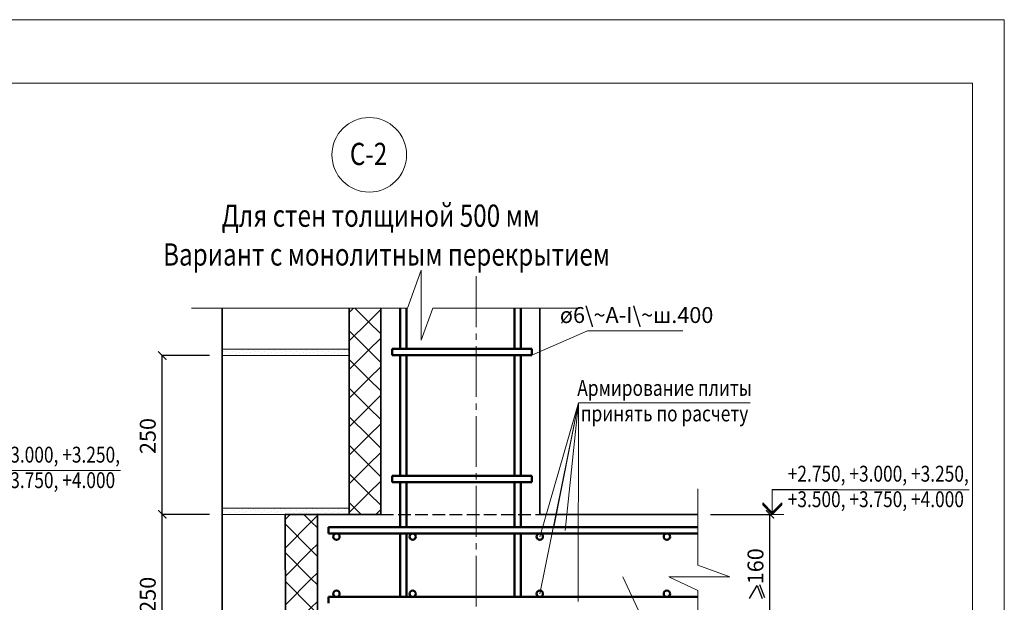
# Model space of a CAD drawing. Units: millimetres. Extents: x -34302 to -31332, y 88802 to 90902.
# Drawn here: x -32882 to -31332, y 89984 to 90902 of the extents above; entities that cross this region are included whole.
import ezdxf

# ---------------------------------------------------------------- set-up
doc = ezdxf.new("R2010")
doc.units = ezdxf.units.MM
doc.header["$PDMODE"] = 65
doc.linetypes.add('______2', pattern=[27, 20, -7])
doc.linetypes.add('______5', pattern=[110, 80, -10, 10, -10])
for name, color, linetype, lineweight in [('0.09 спло%%cная линия', 7, 'Continuous', 9), ('0.13 спло%%cная линия', 7, 'Continuous', 13), ('0.18 спло%%cная линия', 7, 'Continuous', 18), ('0.25 пунктирная линия', 7, '______2', 25), ('0.25 спло%%cная линия', 7, 'Continuous', 25), ('0.35 спло%%cная линия', 7, 'Continuous', 35), ('0.5 спло%%cная линия', 7, 'Continuous', 50), ('Размерная линия Общее', 7, 'Continuous', 25)]:
    doc.layers.add(name, color=color, linetype=linetype, lineweight=lineweight)
doc.styles.add('ARIAL', font='ARIALN.TTF', dxfattribs={"width": 0.9})
doc.dimstyles.get("Standard").update_dxf_attribs({"dimtxt": 25, "dimasz": 13, "dimexe": 0.18, "dimexo": 0.0625, "dimgap": 10, "dimtad": 1, "dimdec": 0, "dimrnd": 5, "dimzin": 0, "dimdsep": 46, "dimtxsty": 'ARIAL', "dimblk": 'ARCHTICK', "dimcen": 0.09, "dimadec": 0, "dimazin": 0, "dimtfac": 1, "dimtdec": 0, "dimtofl": 0, "dimtmove": 0, "dimatfit": 3, "dimfxl": 1, "dimtolj": 1, "dimtzin": 0, "dimarcsym": 0})

# ---------------------------------------------------------------- blocks, each defined once
blk = doc.blocks.new('_ArchTick')
at = {"color": 0, "linetype": 'ByBlock', "const_width": 0.15}
blk.add_lwpolyline([(-0.5, -0.5), (0.5, 0.5)], dxfattribs=at)
blk = doc.blocks.new('*D2531')
at = {"layer": 'DEFPOINTS', "color": 0, "linetype": 'Continuous', "lineweight": 9}
for p in [(-31794.2, 90122.8), (-31700.9, 90122.8), (-31794.2, 89962.8)]:
    blk.add_point(p, dxfattribs=at)
at = {"layer": 'Размерная линия Общее', "color": 0, "linetype": 'Continuous', "lineweight": -2}
for p, q in [((-31794.2, 90122.8), (-31700.7, 90122.8)), ((-31700.9, 89962.8), (-31700.9, 90122.8)), ((-31794.2, 89962.8), (-31700.7, 89962.8))]:
    blk.add_line(p, q, dxfattribs=at)
at = {"layer": 'Размерная линия Общее', "color": 0, "linetype": 'Continuous', "lineweight": -2, "xscale": 13, "yscale": 13, "zscale": 13}
for p, rotation in [((-31700.9, 90122.8), 90), ((-31700.9, 89962.8), 270)]:
    blk.add_blockref('_ArchTick', p, dxfattribs=dict(at, rotation=rotation))
at = {"layer": 'Размерная линия Общее', "color": 0, "linetype": 'Continuous', "lineweight": 13, "insert": (-31723.6, 90041.1), "char_height": 25, "attachment_point": 5, "rotation": 90, "style": 'ARIAL'}
blk.add_mtext('\\A1;160', dxfattribs=at)
blk = doc.blocks.new('*D2540')
at = {"layer": 'DEFPOINTS', "color": 0, "linetype": 'Continuous', "lineweight": 9}
for p in [(-32657.3, 90122.8), (-32583.1, 90122.8), (-32583.1, 89872.8)]:
    blk.add_point(p, dxfattribs=at)
at = {"layer": 'Размерная линия Общее', "color": 0, "linetype": 'Continuous', "lineweight": -2}
for p, q in [((-32583.1, 90122.8), (-32657.5, 90122.8)), ((-32657.3, 89872.8), (-32657.3, 90122.8)), ((-32583.1, 89872.8), (-32657.5, 89872.8))]:
    blk.add_line(p, q, dxfattribs=at)
at = {"layer": 'Размерная линия Общее', "color": 0, "linetype": 'Continuous', "lineweight": -2, "xscale": 13, "yscale": 13, "zscale": 13}
for p, rotation in [((-32657.3, 90122.8), 90), ((-32657.3, 89872.8), 270)]:
    blk.add_blockref('_ArchTick', p, dxfattribs=dict(at, rotation=rotation))
at = {"layer": 'Размерная линия Общее', "color": 0, "linetype": 'Continuous', "lineweight": 13, "insert": (-32680.1, 89996.1), "char_height": 25, "attachment_point": 5, "rotation": 90, "style": 'ARIAL'}
blk.add_mtext('\\A1;250', dxfattribs=at)
blk = doc.blocks.new('*D2541')
at = {"layer": 'DEFPOINTS', "color": 0, "linetype": 'Continuous', "lineweight": 9}
for p in [(-32657.3, 90372.8), (-32583.1, 90372.8), (-32583.1, 90122.8)]:
    blk.add_point(p, dxfattribs=at)
at = {"layer": 'Размерная линия Общее', "color": 0, "linetype": 'Continuous', "lineweight": -2}
for p, q in [((-32583.1, 90372.8), (-32657.5, 90372.8)), ((-32657.3, 90122.8), (-32657.3, 90372.8)), ((-32583.1, 90122.8), (-32657.5, 90122.8))]:
    blk.add_line(p, q, dxfattribs=at)
at = {"layer": 'Размерная линия Общее', "color": 0, "linetype": 'Continuous', "lineweight": -2, "xscale": 13, "yscale": 13, "zscale": 13}
for p, rotation in [((-32657.3, 90372.8), 90), ((-32657.3, 90122.8), 270)]:
    blk.add_blockref('_ArchTick', p, dxfattribs=dict(at, rotation=rotation))
at = {"layer": 'Размерная линия Общее', "color": 0, "linetype": 'Continuous', "lineweight": 13, "insert": (-32680.1, 90246.1), "char_height": 25, "attachment_point": 5, "rotation": 90, "style": 'ARIAL'}
blk.add_mtext('\\A1;250', dxfattribs=at)
blk = doc.blocks.new('УЗОР_309')
at = {"layer": '0.09 спло%%cная линия', "color": 0, "linetype": 'Continuous', "lineweight": 9}
for p, q in [((-27303.4, -10113.4), (-27310.3, -10120.4)), ((-27270, -10125), (-27281.6, -10113.4)), ((-27260.3, -10115.4), (-27270, -10125)), ((-27270, -10125), (-27310.3, -10165.4)), ((-27270, -10170), (-27310.3, -10129.6)), ((-27260.3, -10134.6), (-27270, -10125)), ((-27260.3, -10160.4), (-27270, -10170)), ((-27270, -10170), (-27310.3, -10210.4)), ((-27270, -10215), (-27310.3, -10174.6)), ((-27260.3, -10179.6), (-27270, -10170)), ((-27260.3, -10205.4), (-27270, -10215)), ((-27270, -10215), (-27310.3, -10255.4)), ((-27270, -10260), (-27310.3, -10219.6)), ((-27260.3, -10224.6), (-27270, -10215)), ((-27260.3, -10250.4), (-27270, -10260)), ((-27270, -10260), (-27310.3, -10300.4)), ((-27270, -10305), (-27310.3, -10264.6)), ((-27260.3, -10269.6), (-27270, -10260)), ((-27270, -10305), (-27310.3, -10345.4)), ((-27260.3, -10295.4), (-27270, -10305)), ((-27260.3, -10314.6), (-27270, -10305)), ((-27270, -10350), (-27310.3, -10309.6)), ((-27270, -10350), (-27283.4, -10363.4)), ((-27260.3, -10340.4), (-27270, -10350)), ((-27260.3, -10359.6), (-27270, -10350)), ((-27301.6, -10363.4), (-27310.3, -10354.6))]:
    blk.add_line(p, q, dxfattribs=at)
blk = doc.blocks.new('УЗОР_312')
at = {"layer": '0.09 спло%%cная линия', "color": 0, "linetype": 'Continuous', "lineweight": 9}
for p, q in [((-27203.6, -9788.6), (-27210.3, -9795.4)), ((-27180, -9810), (-27201.4, -9788.6)), ((-27160.3, -9790.4), (-27180, -9810)), ((-27180, -9810), (-27210.3, -9840.4)), ((-27180, -9855), (-27210.3, -9824.6)), ((-27160.3, -9829.6), (-27180, -9810)), ((-27160.3, -9835.4), (-27180, -9855)), ((-27180, -9855), (-27210.3, -9885.4)), ((-27160.3, -9874.6), (-27180, -9855)), ((-27180, -9900), (-27210.3, -9869.6)), ((-27160.3, -9880.4), (-27180, -9900)), ((-27180, -9900), (-27210.3, -9930.4)), ((-27160.3, -9919.6), (-27180, -9900)), ((-27180, -9945), (-27210.3, -9914.6)), ((-27160.3, -9925.4), (-27180, -9945)), ((-27180, -9945), (-27210.3, -9975.4)), ((-27160.3, -9964.6), (-27180, -9945)), ((-27180, -9990), (-27210.3, -9959.6)), ((-27160.3, -9970.4), (-27180, -9990)), ((-27180, -9990), (-27210.3, -10020.4)), ((-27160.3, -10009.6), (-27180, -9990)), ((-27180, -10035), (-27210.3, -10004.6)), ((-27160.3, -10015.4), (-27180, -10035)), ((-27180, -10035), (-27210.3, -10065.4)), ((-27160.3, -10054.6), (-27180, -10035)), ((-27180, -10080), (-27210.3, -10049.6)), ((-27160.3, -10060.4), (-27180, -10080)), ((-27180, -10080), (-27210.3, -10110.4)), ((-27160.3, -10099.6), (-27180, -10080)), ((-27191.6, -10113.4), (-27210.3, -10094.6)), ((-27160.3, -10105.4), (-27168.4, -10113.4))]:
    blk.add_line(p, q, dxfattribs=at)
blk = doc.blocks.new('УЗОР_419')
at = {"layer": '0.09 спло%%cная линия', "color": 0, "linetype": 'Continuous', "lineweight": 9}
for p, q in [((-27407.95, -10103.55), (-27407.95, -10103.55)), ((-27386.2, -10103.55), (-27386.2, -10103.55)), ((-27410.05, -10111.6), (-27410.05, -10111.6)), ((-27408.45, -10106.85), (-27408.45, -10106.85)), ((-27404.2, -10113.05), (-27404.2, -10113.05)), ((-27402.75, -10107.3), (-27402.75, -10107.3)), ((-27398.4, -10109.8), (-27398.4, -10109.8)), ((-27393.25, -10107.2), (-27393.25, -10107.2)), ((-27393.1, -10113.05), (-27393.1, -10113.05)), ((-27388.1, -10110.05), (-27388.1, -10110.05)), ((-27382.75, -10108.2), (-27382.75, -10108.2)), ((-27382.1, -10113), (-27382.1, -10113))]:
    blk.add_line(p, q, dxfattribs=at)
blk = doc.blocks.new('УЗОР_774')
at = {"layer": '0.09 спло%%cная линия', "color": 0, "linetype": 'Continuous', "lineweight": 9}
for p, q in [((-27357.95, -10103.55), (-27357.95, -10103.55)), ((-27336.2, -10103.55), (-27336.2, -10103.55)), ((-27377.7, -10105.3), (-27377.7, -10105.3)), ((-27377, -10110.4), (-27377, -10110.4)), ((-27372.65, -10108.25), (-27372.65, -10108.25)), ((-27372.25, -10113.4), (-27372.25, -10113.4)), ((-27368.55, -10104.55), (-27368.55, -10104.55)), ((-27366.15, -10108.05), (-27366.15, -10108.05)), ((-27362.6, -10112.85), (-27362.6, -10112.85)), ((-27361.75, -10106), (-27361.75, -10106)), ((-27360.05, -10111.6), (-27360.05, -10111.6)), ((-27358.45, -10106.85), (-27358.45, -10106.85)), ((-27354.2, -10113.05), (-27354.2, -10113.05)), ((-27352.75, -10107.3), (-27352.75, -10107.3)), ((-27348.4, -10109.8), (-27348.4, -10109.8)), ((-27343.25, -10107.2), (-27343.25, -10107.2)), ((-27343.1, -10113.05), (-27343.1, -10113.05)), ((-27338.1, -10110.05), (-27338.1, -10110.05)), ((-27332.75, -10108.2), (-27332.75, -10108.2)), ((-27332.1, -10113), (-27332.1, -10113)), ((-27327.7, -10105.3), (-27327.7, -10105.3)), ((-27327, -10110.4), (-27327, -10110.4)), ((-27322.65, -10108.25), (-27322.65, -10108.25)), ((-27322.25, -10113.4), (-27322.25, -10113.4)), ((-27312.6, -10112.85), (-27312.6, -10112.85))]:
    blk.add_line(p, q, dxfattribs=at)
blk = doc.blocks.new('УЗОР_775')
at = {"layer": '0.09 спло%%cная линия', "color": 0, "linetype": 'Continuous', "lineweight": 9}
for p, q in [((-27307.95, -10103.55), (-27307.95, -10103.55)), ((-27286.2, -10103.55), (-27286.2, -10103.55)), ((-27257.95, -10103.55), (-27257.95, -10103.55)), ((-27236.2, -10103.55), (-27236.2, -10103.55)), ((-27318.55, -10104.55), (-27318.55, -10104.55)), ((-27316.15, -10108.05), (-27316.15, -10108.05)), ((-27311.75, -10106), (-27311.75, -10106)), ((-27310.05, -10111.6), (-27310.05, -10111.6)), ((-27308.45, -10106.85), (-27308.45, -10106.85)), ((-27304.2, -10113.05), (-27304.2, -10113.05)), ((-27302.75, -10107.3), (-27302.75, -10107.3)), ((-27298.4, -10109.8), (-27298.4, -10109.8)), ((-27293.25, -10107.2), (-27293.25, -10107.2)), ((-27293.1, -10113.05), (-27293.1, -10113.05)), ((-27288.1, -10110.05), (-27288.1, -10110.05)), ((-27282.75, -10108.2), (-27282.75, -10108.2)), ((-27282.1, -10113), (-27282.1, -10113)), ((-27277.7, -10105.3), (-27277.7, -10105.3)), ((-27277, -10110.4), (-27277, -10110.4)), ((-27272.65, -10108.25), (-27272.65, -10108.25)), ((-27272.25, -10113.4), (-27272.25, -10113.4)), ((-27268.55, -10104.55), (-27268.55, -10104.55)), ((-27266.15, -10108.05), (-27266.15, -10108.05)), ((-27262.6, -10112.85), (-27262.6, -10112.85)), ((-27261.75, -10106), (-27261.75, -10106)), ((-27260.05, -10111.6), (-27260.05, -10111.6)), ((-27258.45, -10106.85), (-27258.45, -10106.85)), ((-27254.2, -10113.05), (-27254.2, -10113.05)), ((-27252.75, -10107.3), (-27252.75, -10107.3)), ((-27248.4, -10109.8), (-27248.4, -10109.8)), ((-27243.25, -10107.2), (-27243.25, -10107.2)), ((-27243.1, -10113.05), (-27243.1, -10113.05)), ((-27238.1, -10110.05), (-27238.1, -10110.05)), ((-27232.75, -10108.2), (-27232.75, -10108.2)), ((-27232.1, -10113), (-27232.1, -10113)), ((-27227.7, -10105.3), (-27227.7, -10105.3)), ((-27227, -10110.4), (-27227, -10110.4)), ((-27222.65, -10108.25), (-27222.65, -10108.25)), ((-27222.25, -10113.4), (-27222.25, -10113.4)), ((-27218.55, -10104.55), (-27218.55, -10104.55)), ((-27216.15, -10108.05), (-27216.15, -10108.05)), ((-27212.6, -10112.85), (-27212.6, -10112.85)), ((-27211.75, -10106), (-27211.75, -10106))]:
    blk.add_line(p, q, dxfattribs=at)
blk = doc.blocks.new('УЗОР_776')
at = {"layer": '0.09 спло%%cная линия', "color": 0, "linetype": 'Continuous', "lineweight": 9}
for p, q in [((-27407.95, -9853.55), (-27407.95, -9853.55)), ((-27386.2, -9853.55), (-27386.2, -9853.55)), ((-27377.7, -9855.3), (-27377.7, -9855.3)), ((-27368.55, -9854.55), (-27368.55, -9854.55)), ((-27361.75, -9856), (-27361.75, -9856)), ((-27357.95, -9853.55), (-27357.95, -9853.55)), ((-27336.2, -9853.55), (-27336.2, -9853.55)), ((-27327.7, -9855.3), (-27327.7, -9855.3)), ((-27318.55, -9854.55), (-27318.55, -9854.55)), ((-27311.75, -9856), (-27311.75, -9856)), ((-27307.95, -9853.55), (-27307.95, -9853.55)), ((-27286.2, -9853.55), (-27286.2, -9853.55)), ((-27277.7, -9855.3), (-27277.7, -9855.3)), ((-27268.55, -9854.55), (-27268.55, -9854.55)), ((-27261.75, -9856), (-27261.75, -9856)), ((-27257.95, -9853.55), (-27257.95, -9853.55)), ((-27236.2, -9853.55), (-27236.2, -9853.55)), ((-27227.7, -9855.3), (-27227.7, -9855.3)), ((-27218.55, -9854.55), (-27218.55, -9854.55)), ((-27211.75, -9856), (-27211.75, -9856)), ((-27410.05, -9861.6), (-27410.05, -9861.6)), ((-27408.45, -9856.85), (-27408.45, -9856.85)), ((-27404.2, -9863.05), (-27404.2, -9863.05)), ((-27402.75, -9857.3), (-27402.75, -9857.3)), ((-27398.4, -9859.8), (-27398.4, -9859.8)), ((-27393.25, -9857.2), (-27393.25, -9857.2)), ((-27393.1, -9863.05), (-27393.1, -9863.05)), ((-27388.1, -9860.05), (-27388.1, -9860.05)), ((-27382.75, -9858.2), (-27382.75, -9858.2)), ((-27382.1, -9863), (-27382.1, -9863)), ((-27377, -9860.4), (-27377, -9860.4)), ((-27372.65, -9858.25), (-27372.65, -9858.25)), ((-27372.25, -9863.4), (-27372.25, -9863.4)), ((-27366.15, -9858.05), (-27366.15, -9858.05)), ((-27362.6, -9862.85), (-27362.6, -9862.85)), ((-27360.05, -9861.6), (-27360.05, -9861.6)), ((-27358.45, -9856.85), (-27358.45, -9856.85)), ((-27354.2, -9863.05), (-27354.2, -9863.05)), ((-27352.75, -9857.3), (-27352.75, -9857.3)), ((-27348.4, -9859.8), (-27348.4, -9859.8)), ((-27343.25, -9857.2), (-27343.25, -9857.2)), ((-27343.1, -9863.05), (-27343.1, -9863.05)), ((-27338.1, -9860.05), (-27338.1, -9860.05)), ((-27332.75, -9858.2), (-27332.75, -9858.2)), ((-27332.1, -9863), (-27332.1, -9863)), ((-27327, -9860.4), (-27327, -9860.4)), ((-27322.65, -9858.25), (-27322.65, -9858.25)), ((-27322.25, -9863.4), (-27322.25, -9863.4)), ((-27316.15, -9858.05), (-27316.15, -9858.05)), ((-27312.6, -9862.85), (-27312.6, -9862.85)), ((-27310.05, -9861.6), (-27310.05, -9861.6)), ((-27308.45, -9856.85), (-27308.45, -9856.85)), ((-27304.2, -9863.05), (-27304.2, -9863.05)), ((-27302.75, -9857.3), (-27302.75, -9857.3)), ((-27298.4, -9859.8), (-27298.4, -9859.8)), ((-27293.25, -9857.2), (-27293.25, -9857.2)), ((-27293.1, -9863.05), (-27293.1, -9863.05)), ((-27288.1, -9860.05), (-27288.1, -9860.05)), ((-27282.75, -9858.2), (-27282.75, -9858.2)), ((-27282.1, -9863), (-27282.1, -9863)), ((-27277, -9860.4), (-27277, -9860.4)), ((-27272.65, -9858.25), (-27272.65, -9858.25)), ((-27272.25, -9863.4), (-27272.25, -9863.4)), ((-27266.15, -9858.05), (-27266.15, -9858.05)), ((-27262.6, -9862.85), (-27262.6, -9862.85)), ((-27260.05, -9861.6), (-27260.05, -9861.6)), ((-27258.45, -9856.85), (-27258.45, -9856.85)), ((-27254.2, -9863.05), (-27254.2, -9863.05)), ((-27252.75, -9857.3), (-27252.75, -9857.3)), ((-27248.4, -9859.8), (-27248.4, -9859.8)), ((-27243.25, -9857.2), (-27243.25, -9857.2)), ((-27243.1, -9863.05), (-27243.1, -9863.05)), ((-27238.1, -9860.05), (-27238.1, -9860.05)), ((-27232.75, -9858.2), (-27232.75, -9858.2)), ((-27232.1, -9863), (-27232.1, -9863)), ((-27227, -9860.4), (-27227, -9860.4)), ((-27222.65, -9858.25), (-27222.65, -9858.25)), ((-27222.25, -9863.4), (-27222.25, -9863.4)), ((-27216.15, -9858.05), (-27216.15, -9858.05)), ((-27212.6, -9862.85), (-27212.6, -9862.85))]:
    blk.add_line(p, q, dxfattribs=at)
blk = doc.blocks.new('COMPLEX_ELEVATIONDIM_65')
at = {"layer": '0.09 спло%%cная линия', "color": 0, "linetype": 'Continuous', "lineweight": 9}
for p, q in [((-26510.3, -10113.4), (-26510.3, -10074.4)), ((-26510.3, -10074.4), (-26408.3, -10074.4)), ((-26525.3, -10098.4), (-26525.3, -10095.4)), ((-26525.3, -10095.4), (-26510.3, -10110.4)), ((-26510.3, -10111.9), (-26525.3, -10096.9)), ((-26510.3, -10113.4), (-26525.3, -10098.4)), ((-26510.3, -10110.4), (-26495.3, -10095.4)), ((-26495.3, -10096.9), (-26510.3, -10111.9)), ((-26495.3, -10098.4), (-26510.3, -10113.4)), ((-26495.3, -10095.4), (-26495.3, -10096.9)), ((-26495.3, -10096.9), (-26495.3, -10098.4)), ((-26528.3, -10113.4), (-26492.3, -10113.4)), ((-26510.3, -10113.4), (-26510.3, -10113.4)), ((-26510.3, -10113.4), (-26510.3, -10113.4)), ((-26510.3, -10113.4), (-26510.3, -10113.4)), ((-26510.3, -10113.4), (-26510.3, -10113.4))]:
    blk.add_line(p, q, dxfattribs=at)

msp = doc.modelspace()

# ---------------------------------------------------------------- linework, layer by layer
at = {"lineweight": 13}
for points in [[(-31332, 90901.7), (-31332, 88801.7), (-34302, 88801.7), (-34302, 90901.7), (-31332, 90901.7)], [(-31382, 90801.7), (-34252, 90801.7), (-34252, 88851.7), (-31382, 88851.7), (-31382, 90801.7)]]:
    msp.add_lwpolyline(points, dxfattribs=at)
at = {"layer": '0.09 спло%%cная линия', "color": 0, "linetype": '______5'}
msp.add_line((-32163.1, 90497.6), (-32163.1, 89178.7), dxfattribs=at)
at = {"layer": '0.09 спло%%cная линия'}
for p, q in [((-33033.1, 90191.6), (-32723.1, 90191.6)), ((-31697.3, 90161.6), (-31387.3, 90161.6))]:
    msp.add_line(p, q, dxfattribs=at)
at = {"layer": '0.13 спло%%cная линия'}
for p, q in [((-32363.1, 90447.6), (-32363.1, 90382.8)), ((-32363.1, 90447.6), (-32363.1, 90382.8)), ((-31987.9, 90411.9), (-32075.6, 90373.5)), ((-31837.9, 90411.9), (-31987.9, 90411.9)), ((-32563.1, 90382.8), (-32363.1, 90382.8)), ((-32363.1, 90122.8), (-32363.1, 90382.8)), ((-32563.1, 90372.8), (-32363.1, 90372.8)), ((-32063.1, 90087.6), (-32002, 90298.4)), ((-32063.1, 89997.8), (-32002, 90298.4)), ((-32002, 90298.4), (-32040.9, 90102.8)), ((-32023.3, 90097.6), (-32002, 90298.4)), ((-32002.8, 89985.8), (-32002, 90298.4)), ((-31732, 90298.4), (-32002, 90298.4)), ((-32563.1, 90132.8), (-32363.1, 90132.8)), ((-32463.1, 90122.8), (-32563.1, 90122.8)), ((-32464.1, 90122.8), (-32313.1, 90122.8)), ((-32463.1, 90122.8), (-32463.1, 89872.8)), ((-31836.7, 89818.9), (-31932.6, 90024.3))]:
    msp.add_line(p, q, dxfattribs=at)
for points in [[(-32001.4, 90447.6), (-32231.4, 90447.6), (-32249.9, 90397.3), (-32249.9, 90507.3), (-32271.4, 90447.6), (-32611.4, 90447.6)], [(-31814.2, 90162.8), (-31814.2, 90042.8), (-31763.9, 90024.3), (-31859.9, 90024.3), (-31814.2, 90002.8), (-31814.2, 89917.8)]]:
    msp.add_lwpolyline(points, dxfattribs=at)
msp.add_circle((-32331.5, 90688.9), 58.7, dxfattribs=at)
at = {"layer": '0.25 пунктирная линия'}
msp.add_line((-32313.1, 90122.8), (-32063.1, 90122.8), dxfattribs=at)
at = {"layer": '0.25 спло%%cная линия'}
for p, q in [((-31733.2, 89990.2), (-31721.2, 90010.8)), ((-31721.2, 90010.8), (-31713.2, 89990.2)), ((-31717.4, 90012.2), (-31709.4, 89991.7)), ((-31717.4, 90012.2), (-31709.4, 89991.7))]:
    msp.add_line(p, q, dxfattribs=at)
at = {"layer": '0.35 спло%%cная линия'}
for p, q in [((-32563.1, 89397.8), (-32563.1, 90447.6)), ((-32313.1, 90122.8), (-32313.1, 90447.6)), ((-32063.1, 90122.8), (-32063.1, 90447.6)), ((-32413.1, 89872.8), (-32413.1, 90122.8)), ((-32063.1, 90122.8), (-31814.2, 90122.8))]:
    msp.add_line(p, q, dxfattribs=at)
at = {"layer": '0.35 спло%%cная линия', "color": 0}
for p, q in [((-32363.1, 90447.6), (-32363.1, 90122.8)), ((-32313.1, 90122.8), (-32464.1, 90122.8)), ((-32464.1, 90122.8), (-32463.1, 89872.8))]:
    msp.add_line(p, q, dxfattribs=at)
at = {"layer": '0.35 спло%%cная линия'}
msp.add_lwpolyline([(-32563.1, 90202.8), (-32563.1, 90202.8)], close=True, dxfattribs=at)
at = {"layer": '0.5 спло%%cная линия'}
for p, q in [((-32283.1, 90447.6), (-32283.1, 90383.5)), ((-32273.1, 90447.6), (-32273.1, 90383.5)), ((-32103.1, 90383.5), (-32103.1, 90447.6)), ((-32093.1, 90383.5), (-32093.1, 90447.6)), ((-32295.6, 90383.5), (-32075.6, 90383.5)), ((-32295.6, 90373.5), (-32295.6, 90383.5)), ((-32075.6, 90383.5), (-32075.6, 90373.5)), ((-32075.6, 90373.5), (-32295.6, 90373.5)), ((-32283.1, 90373.5), (-32283.1, 90183.5)), ((-32273.1, 90373.5), (-32273.1, 90183.5)), ((-32103.1, 90183.5), (-32103.1, 90373.5)), ((-32093.1, 90183.5), (-32093.1, 90373.5)), ((-32295.6, 90183.5), (-32075.6, 90183.5)), ((-32295.6, 90173.5), (-32295.6, 90183.5)), ((-32075.6, 90183.5), (-32075.6, 90173.5)), ((-32075.6, 90173.5), (-32295.6, 90173.5)), ((-32283.1, 90173.5), (-32283.1, 90102.8)), ((-32273.1, 90173.5), (-32273.1, 90102.8)), ((-32103.1, 90122.8), (-32103.1, 90173.5)), ((-32093.1, 90122.8), (-32093.1, 90173.5)), ((-32103.1, 90122.8), (-32103.1, 90102.8)), ((-32093.1, 90122.8), (-32093.1, 90102.8)), ((-32395.6, 90092.8), (-32395.6, 90102.8)), ((-32395.6, 90102.8), (-31814.2, 90102.8)), ((-31814.2, 90092.8), (-32395.6, 90092.8)), ((-32283.1, 90092.8), (-32283.1, 89992.8)), ((-32273.1, 90092.8), (-32273.1, 89992.8)), ((-32103.1, 90092.8), (-32103.1, 89992.8)), ((-32093.1, 90092.8), (-32093.1, 89992.8)), ((-32395.6, 89982.8), (-32395.6, 89992.8)), ((-32395.6, 89992.8), (-31814.2, 89992.8))]:
    msp.add_line(p, q, dxfattribs=at)
for centre in [(-32383.1, 90087.6), (-32263.1, 90087.6), (-32063.1, 90087.6), (-31863.1, 90087.6), (-32383.1, 89997.8), (-32263.1, 89997.8), (-32063.1, 89997.8), (-31863.1, 89997.8)]:
    msp.add_circle(centre, 5.01, dxfattribs=at)

# ---------------------------------------------------------------- block references
at = {"layer": '0.09 спло%%cная линия', "color": 0, "linetype": 'Continuous', "lineweight": 9}
for name, p in [('УЗОР_312', (-5152.7, 100236.2)), ('УЗОР_776', (-5152.7, 100236.2)), ('COMPLEX_ELEVATIONDIM_65', (-5186.8, 100236.2)), ('УЗОР_419', (-5152.7, 100236.2)), ('УЗОР_774', (-5152.7, 100236.2)), ('УЗОР_775', (-5152.7, 100236.2)), ('УЗОР_309', (-5152.7, 100236.2))]:
    msp.add_blockref(name, p, dxfattribs=at)

# ---------------------------------------------------------------- texts
at = {"layer": '0.13 спло%%cная линия', "char_height": 25, "width": 308.361, "attachment_point": 1, "line_spacing_factor": 0.963855, "style": 'ARIAL'}
for insert in [(-33008.7, 90229.3), (-31672.8, 90199.3)]:
    msp.add_mtext('{\\fArial|i0|b0;\\H25.000000;\\W0.800000;\\C7;+2.750, +3.000, +3.250,}\\P{\\fArial|i0|b0;\\H25.000000;\\W0.800000;\\C7;+3.500, +3.750, +4.000}\\P', dxfattribs=dict(at, insert=insert))
at = {"layer": '0.18 спло%%cная линия', "style": 'ARIAL'}
for s, insert, char_height, width, attachment_point in [('\\W0.80;С-2', (-32362, 90690.3), 35, 77.483, 4), ('\\W0.80;Для\\~стен\\~толщиной\\~500\\~мм', (-32563.9, 90593.1), 35, 510.079, 4), ('\\W0.80;Вариант\\~с\\~монолитным\\~перекрытием', (-32656, 90532), 35, 693.025, 4), ('ø6\\~A-I\\~ш.400', (-31910.7, 90433.4), 25, 170.658, 5)]:
    msp.add_mtext(s, dxfattribs=dict(at, insert=insert, char_height=char_height, width=width, attachment_point=attachment_point))
at = {"layer": '0.18 спло%%cная линия', "insert": (-31866.7, 90301.8), "char_height": 25, "width": 350.381, "attachment_point": 5, "line_spacing_factor": 0.963855, "style": 'ARIAL'}
msp.add_mtext('{\\fArial|i0|b0;\\H25.000000;\\W0.800000;\\C7;Армирование плиты }\\P{\\fArial|i0|b0;\\H25.000000;\\W0.800000;\\C7;принять по расчету}\\P', dxfattribs=at)

# ---------------------------------------------------------------- dimensions: what is measured, and where the dimension line sits
at = {"layer": 'Размерная линия Общее', "color": 0, "linetype": 'Continuous', "lineweight": 13}
for base, p1, p2, picture, middle in [((-32657.3, 90372.8), (-32583.1, 90122.8), (-32583.1, 90372.8), '*D2541', (-32657.3, 90246.1)), ((-32657.3, 90122.8), (-32583.1, 89872.8), (-32583.1, 90122.8), '*D2540', (-32657.3, 89996.1)), ((-31700.9, 90122.8), (-31794.2, 89962.8), (-31794.2, 90122.8), '*D2531', (-31700.9, 90041.1))]:
    dim = msp.add_linear_dim(base=base, p1=p1, p2=p2, angle=90, dimstyle='Standard', dxfattribs=at)
    dim.commit()
    dim.dimension.update_dxf_attribs({"geometry": picture, "text_midpoint": middle, "dimtype": 160})

doc.saveas('drawing.dxf')
